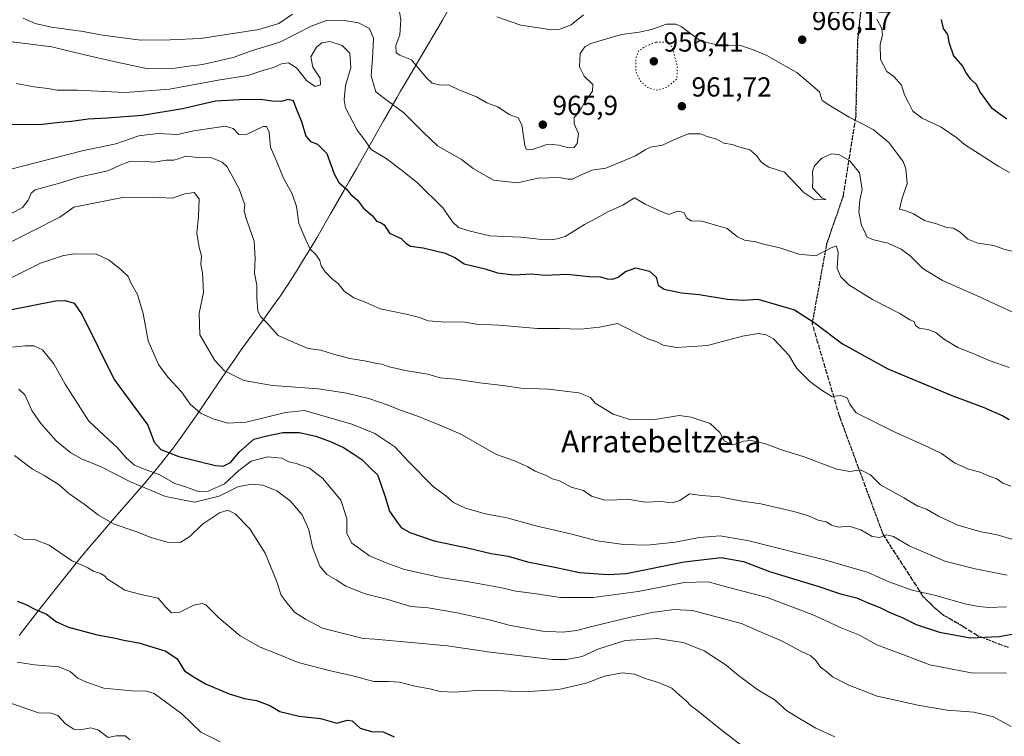
# Model space of a CAD drawing. Units: metres. Extents: x 576465 to 579903, y 4754305 to 4756658.
# Drawn here: x 577902 to 578261, y 4756247 to 4756508 of the extents above; entities that cross this region are included whole.
import ezdxf
from ezdxf.enums import TextEntityAlignment as Align

# ---------------------------------------------------------------- set-up
doc = ezdxf.new("R2010")
doc.units = ezdxf.units.M
doc.header["$MEASUREMENT"] = 0
doc.linetypes.add('DGN Style 3', pattern=[2.307223, 1.648017, -0.659207])
doc.linetypes.add('DGN Style 5', pattern=[1.153612, 0.494405, -0.659207])
for name, color, linetype, lineweight in [('Curva de nivel maestra', 30, 'Continuous', 30), ('Curva de nivel normal', 30, 'Continuous', 0), ('Curva de nivel normal depresión', 30, 'DGN Style 5', 0), ('Entidad de ámbito territorial', 7, 'Continuous', 0), ('Entidad de ámbito territorial CxS', 92, 'Continuous', 0), ('Municipio', 91, 'Continuous', 13), ('Municipio CxS', 4, 'Continuous', 0), ('Provincia CxS', 1, 'Continuous', 0), ('Punto de cota en terreno', 7, 'Continuous', 0), ('Ruta', 7, 'DGN Style 5', 30), ('Rótulo de punto de cota en terreno', 7, 'Continuous', 0), ('Senda', 7, 'DGN Style 3', 0), ('Texto cartográfico', 7, 'Continuous', 0)]:
    doc.layers.add(name, color=color, linetype=linetype, lineweight=lineweight)
doc.styles.add('Style-Arial', font='txt')

# ---------------------------------------------------------------- blocks, each defined once
blk = doc.blocks.new('*U6')
at = {"layer": 'Municipio CxS', "color": 4, "linetype": 'Continuous', "lineweight": 0, "flags": 128}
blk.add_lwpolyline([(578058.58, 4756512.285), (578056.072, 4756507.96), (578050.988, 4756499.346), (578043.337, 4756486.441), (578040.826, 4756482.117), (578039.587, 4756479.985), (578034.642, 4756471.294), (578024.794, 4756453.886), (578022.308, 4756449.548), (578020.332, 4756446.127), (578015.327, 4756437.465), (578010.322, 4756428.805), (578007.783, 4756424.496), (578005.204, 4756420.213), (578002.572, 4756415.963), (577999.937, 4756411.851), (577997.151, 4756407.7), (577994.282, 4756403.606), (577991.354, 4756399.553), (577985.432, 4756391.491), (577982.491, 4756387.446), (577980.464, 4756384.601), (577977.609, 4756380.496), (577974.795, 4756376.361), (577969.21, 4756368.061), (577966.4, 4756363.923), (577963.552, 4756359.813), (577960.649, 4756355.744), (577957.669, 4756351.73), (577956.992, 4756350.864), (577953.915, 4756346.923), (577950.755, 4756343.05), (577947.539, 4756339.223), (577944.28, 4756335.43), (577937.698, 4756327.897), (577934.406, 4756324.13), (577931.134, 4756320.347), (577927.898, 4756316.535), (577924.653, 4756312.61), (577917.529, 4756303.779), (577910.936, 4756295.471), (577907.839, 4756291.512), (577902.042, 4756283.986)], dxfattribs=at)
blk = doc.blocks.new('*U7')
at = {"layer": 'Entidad de ámbito territorial CxS', "color": 92, "linetype": 'Continuous', "lineweight": 0, "flags": 128}
blk.add_lwpolyline([(578058.58, 4756512.285), (578056.072, 4756507.96), (578050.988, 4756499.346), (578043.337, 4756486.441), (578040.826, 4756482.117), (578039.587, 4756479.985), (578034.642, 4756471.294), (578024.794, 4756453.886), (578022.308, 4756449.548), (578020.332, 4756446.127), (578015.327, 4756437.465), (578010.322, 4756428.805), (578007.783, 4756424.496), (578005.204, 4756420.213), (578002.572, 4756415.963), (577999.937, 4756411.851), (577997.151, 4756407.7), (577994.282, 4756403.606), (577991.354, 4756399.553), (577985.432, 4756391.491), (577982.491, 4756387.446), (577980.464, 4756384.601), (577977.609, 4756380.496), (577974.795, 4756376.361), (577969.21, 4756368.061), (577966.4, 4756363.923), (577963.552, 4756359.813), (577960.649, 4756355.744), (577957.669, 4756351.73), (577956.992, 4756350.864), (577953.915, 4756346.923), (577950.755, 4756343.05), (577947.539, 4756339.223), (577944.28, 4756335.43), (577937.698, 4756327.897), (577934.406, 4756324.13), (577931.134, 4756320.347), (577927.898, 4756316.535), (577924.653, 4756312.61), (577917.529, 4756303.779), (577910.936, 4756295.471), (577907.839, 4756291.512), (577902.042, 4756283.986)], dxfattribs=at)
blk = doc.blocks.new('5PATER')
at = {"layer": 'Provincia CxS', "linetype": 'Continuous', "lineweight": 0}
h = blk.add_hatch(color=51, dxfattribs=at)
edge = h.paths.add_edge_path()
edge.add_ellipse((0, 0), major_axis=(-0.11, -0.111), ratio=0.999422, start_angle=0, end_angle=360)

msp = doc.modelspace()

# ---------------------------------------------------------------- linework, layer by layer
at = {"layer": 'Curva de nivel maestra', "color": 30, "linetype": 'Continuous', "lineweight": 30, "flags": 128}
for points, elevation in [([(578237.6, 4756508.2101), (578238.28, 4756504.8901), (578239.85, 4756502.7801), (578240.35, 4756499.9801), (578242.08, 4756494.9901), (578245.35, 4756491.1801), (578246.71, 4756488.6501), (578248.16, 4756486.6601), (578250.24, 4756484.8601), (578251.93, 4756481.5401), (578255.71, 4756476.1401), (578261.52, 4756472.0801)], 975), ([(577897.71, 4756469.9601), (577902.69, 4756470.1401), (577909.37, 4756470.0401), (577916.86, 4756470.8201), (577921.11, 4756471.1601), (577927.19, 4756472.0701), (577934.07, 4756472.3801), (577946.85, 4756473.4301), (577961.44, 4756475.8801), (577973.52, 4756478.6401), (577982.24, 4756479.0801), (577989.83, 4756479.1701), (577994.04, 4756478.6201), (577997.62, 4756478.5301), (577999.97, 4756479.2701), (578001.77, 4756478.7901), (578002.99, 4756475.4301), (578004.82, 4756471.1101), (578006.34, 4756465.8001), (578008.1, 4756463.7801), (578010.66, 4756462.8001), (578013.98, 4756459.4201), (578016.71, 4756452.0401), (578018.42, 4756448.9201), (578021.1, 4756446.4201), (578022.75, 4756444.5201), (578025.17, 4756442.4201), (578027.4, 4756439.5801), (578030.56, 4756436.7501), (578032.13, 4756434.8401), (578033.78, 4756434.1801), (578034.86, 4756433.4801), (578036.81, 4756430.4801), (578041.07, 4756428.5601), (578042.81, 4756426.7501), (578044.43, 4756425.7201), (578049.03, 4756425.1501), (578057.05, 4756423.1801), (578060.81, 4756421.4301), (578064.02, 4756419.3001), (578071.57, 4756417.5201), (578076.06, 4756416.0701), (578082.1, 4756415.3001), (578088.56, 4756415.6201), (578093.2, 4756415.2001), (578101.64, 4756415.4801), (578109.3, 4756414.6201), (578113.64, 4756414.5201), (578115.97, 4756413.8601), (578117.97, 4756413.6601), (578120.07, 4756414.4901), (578122.7, 4756416.5001), (578126.42, 4756417.8201), (578131.4, 4756416.6601), (578133.8, 4756414.4201), (578134.58, 4756411.5401), (578136.82, 4756410.1001), (578143.1, 4756408.7201), (578149.49, 4756408.1101), (578159.79, 4756406.4101), (578165.49, 4756406.1101), (578170.82, 4756406.4401), (578184.16, 4756402.6001), (578191.36, 4756397.9701), (578201.66, 4756390.1101), (578218.12, 4756381.0601), (578241.42, 4756371.3601), (578252.85, 4756367.1301), (578260, 4756363.9401), (578262.3, 4756362.5701)], 950), ([(577898.06, 4756402.3801), (577915.3, 4756405.8501), (577918.78, 4756405.9901), (577922.02, 4756404.9801), (577924.91, 4756400.7101), (577936.59, 4756377.2101), (577948.8, 4756360.5901), (577951.16, 4756354.4401), (577953.58, 4756351.7201), (577960.18, 4756349.2001), (577973.54, 4756345.8401), (577976.3, 4756345.6701), (577978.98, 4756346.9401), (577982.27, 4756350.9101), (577987.49, 4756355.4901), (577992.12, 4756356.6801), (577997.93, 4756357.9001), (578003.99, 4756357.9401), (578010.03, 4756356.5801), (578015.62, 4756354.5301), (578020.12, 4756352.4201), (578023.78, 4756349.9901), (578026.69, 4756348.1101), (578029.88, 4756344.9201), (578032.42, 4756342.4701), (578033.53, 4756339.4401), (578035.18, 4756334.5401), (578036.86, 4756329.2401), (578039.64, 4756325.2501), (578041.06, 4756323.3301), (578044.23, 4756321.4601), (578053.02, 4756318.4201), (578065.7, 4756315.7401), (578073.82, 4756313.8001), (578079.97, 4756312.8501), (578086.97, 4756310.8201), (578096.97, 4756308.9401), (578105.97, 4756306.9601), (578116.34, 4756306.1801), (578122.97, 4756306.5801), (578144.02, 4756310.8301), (578157.52, 4756312.4101), (578165.69, 4756310.9201), (578175.05, 4756307.3501), (578193, 4756301.8401), (578200.89, 4756299.1601), (578206.78, 4756297.7101), (578211.24, 4756295.8401), (578215.3, 4756294.2401), (578218.62, 4756292.5401), (578223.64, 4756290.5001), (578228.42, 4756288.0001), (578236.96, 4756285.2101), (578248.08, 4756283.1101), (578258.65, 4756283.6001), (578263.96, 4756284.6301)], 925), ([(577901.34, 4756296.5501), (577904.22, 4756295.3601), (577907.96, 4756293.4401), (577911.96, 4756291.7401), (577915.63, 4756288.9401), (577919.96, 4756287.0301), (577930.44, 4756284.2601), (577936.5, 4756283.2201), (577940.1, 4756282.3101), (577945.53, 4756281.3701), (577955.47, 4756278.3201), (577959.57, 4756275.5201), (577962.2, 4756271.1901), (577965.68, 4756268.8201), (577969.79, 4756266.4501), (577978.5, 4756262.7801), (577984.08, 4756261.0301), (577988.39, 4756260.3501), (577993.22, 4756258.5701), (577996.84, 4756256.4101), (578003.94, 4756254.6401), (578011.64, 4756253.8401), (578017.64, 4756252.1401), (578021.46, 4756253.2301), (578023.26, 4756252.9301), (578026.16, 4756250.2701), (578030.25, 4756249.0701), (578034.53, 4756248.9101), (578038.48, 4756247.1901)], 900)]:
    msp.add_lwpolyline(points, dxfattribs=dict(at, elevation=elevation))
at = {"layer": 'Curva de nivel normal', "color": 30, "linetype": 'Continuous', "lineweight": 0, "flags": 128}
for points, elevation in [([(578039.3, 4756517.68), (578040.92, 4756508.1), (578040.55, 4756502.59), (578039.16, 4756498.78), (578039.18, 4756496.11), (578040.59, 4756495.29), (578044.87, 4756493.59), (578050.1, 4756487.14), (578052.38, 4756485.02), (578055.31, 4756484.35), (578058.32, 4756484.41), (578062.06, 4756482.56), (578068.47, 4756480.07), (578072.27, 4756477.93), (578076.28, 4756476.41), (578080.35, 4756473.62), (578083.6, 4756472.48), (578084.93, 4756469.87), (578086.08, 4756462.36), (578086.57, 4756461.01), (578088.48, 4756460.76), (578093.71, 4756462.66), (578096.08, 4756462.72), (578098.42, 4756462.47), (578102.1, 4756461.56), (578103.96, 4756461.61), (578105.15, 4756463.09), (578105.54, 4756466.68), (578104.02, 4756470.28), (578104.06, 4756472.51), (578105.81, 4756474.5), (578107.72, 4756478.06), (578110.62, 4756482.1), (578110.82, 4756484.58), (578107.61, 4756487.56), (578106, 4756490.96), (578106.16, 4756495.88), (578107.88, 4756498.33), (578110.08, 4756499.45), (578121.18, 4756502.7), (578127.72, 4756503.56), (578132.12, 4756504.61), (578137.66, 4756506.54), (578141.06, 4756506.57), (578142.96, 4756505.65), (578150.06, 4756500.34), (578156.11, 4756499.02), (578160.07, 4756498.67), (578164.3, 4756498.83), (578169.52, 4756497.04), (578174.15, 4756495.12), (578180.94, 4756491.21), (578185, 4756488.98), (578193.32, 4756481.93), (578194.3, 4756478.76), (578197.37, 4756476.73), (578204.04, 4756472.66), (578212.8, 4756468.16), (578218.55, 4756463.5), (578221.78, 4756459.06), (578223.72, 4756456.58), (578224.72, 4756453.9), (578225.16, 4756448.48), (578223.28, 4756442.87), (578222.44, 4756439.21), (578224.4, 4756438.68), (578227.49, 4756437.53), (578231.46, 4756435.05), (578235.88, 4756433.79), (578239.65, 4756432.52), (578242.06, 4756432.26), (578244.51, 4756430.79), (578247.33, 4756428.28), (578250.89, 4756426.83), (578256.71, 4756425.98), (578260.31, 4756424.58), (578266.19, 4756423.13)], 965), ([(577903.5, 4756508.71), (577907.91, 4756506.78), (577913.81, 4756505.48), (577925.36, 4756503.84), (577931.68, 4756502.58), (577936.93, 4756501.94), (577946.3, 4756500.66), (577956.97, 4756500.86), (577967.97, 4756501.36), (577989.3, 4756504.59), (577996.59, 4756506.72), (578001.55, 4756510.18)], 965), ([(578075.9, 4756509.16), (578084.58, 4756506.2), (578095.89, 4756504.51), (578098.78, 4756504.69), (578102.92, 4756506.24), (578107.36, 4756509.92)], 970), ([(578264.11, 4756401.4), (578250.4, 4756407.73), (578238, 4756413.21), (578230.95, 4756417.56), (578226.37, 4756422.09), (578222.96, 4756424.68), (578218.14, 4756426.86), (578212.57, 4756428.18), (578210.56, 4756429.17), (578209.89, 4756430.74), (578208.6, 4756433.28), (578207.6, 4756438.26), (578207.98, 4756442.44), (578208.77, 4756446.4), (578207.86, 4756452.46), (578204.34, 4756456.77), (578200.38, 4756459.14), (578197.65, 4756459.38), (578194.16, 4756457.8), (578191.46, 4756454.95), (578190.77, 4756452.87), (578190.91, 4756449.81), (578190.76, 4756446.89), (578194.1, 4756443.33), (578195.64, 4756442.66), (578191.65, 4756442.61), (578187.6, 4756445.2), (578180.61, 4756452.66), (578174.8, 4756454.47), (578172.96, 4756455.66), (578171.81, 4756456.64), (578170.48, 4756458.63), (578167.93, 4756460.76), (578163.9, 4756461.92), (578161.55, 4756462.77), (578158.51, 4756463.2), (578155.94, 4756464.7), (578152.37, 4756465.61), (578149.97, 4756466.63), (578145.64, 4756466.6), (578141.64, 4756465.08), (578136.18, 4756462.52), (578131.82, 4756461.76), (578129.85, 4756460.82), (578126.3, 4756458.54), (578115.48, 4756454.1), (578110.47, 4756453.44), (578105.84, 4756451.3), (578103.44, 4756450.09), (578101.87, 4756450.08), (578098.7, 4756450.71), (578090.89, 4756450.47), (578083.44, 4756448.72), (578074.61, 4756449.78), (578067.28, 4756453.99), (578063.02, 4756457.26), (578054.3, 4756462.24), (578049.07, 4756467.22), (578042.02, 4756474.24), (578034.98, 4756479.41), (578031.89, 4756481.95), (578030.1, 4756487.76), (578030.57, 4756493.98), (578030.94, 4756501.45), (578029.52, 4756505), (578025.56, 4756507.01), (578019.58, 4756507.97), (578013.85, 4756507.87), (578008.28, 4756505.82), (577996.9, 4756499.99), (577987, 4756496.94), (577979.91, 4756494.44), (577968.7, 4756491.84), (577963.73, 4756491.27), (577958.72, 4756490.49), (577948.96, 4756490.24), (577937.6, 4756492.7), (577925.33, 4756495.5), (577913.96, 4756498.23), (577891.61, 4756501.12)], 960), ([(578214.18, 4756508.39), (578215.93, 4756504.89), (578216.17, 4756502.46), (578215.32, 4756499.2), (578215.43, 4756493.72), (578217.79, 4756489.33), (578220.28, 4756487.42), (578223.17, 4756484.32), (578224.25, 4756480.83), (578225.62, 4756478.05), (578227.24, 4756474.87), (578230.7, 4756472.34), (578237.62, 4756468.99), (578243.31, 4756465.18), (578246.1, 4756462.7), (578250.11, 4756460.2), (578258.54, 4756454.68), (578262.49, 4756452.48)], 970), ([(577901.09, 4756484.94), (577907.54, 4756483.66), (577912.41, 4756483.16), (577915.86, 4756482.49), (577923.15, 4756482.54), (577940.65, 4756481.66), (577956.8, 4756482.85), (577974.4, 4756486.19), (577985.27, 4756487.89), (577991.02, 4756489.77), (577994.2, 4756490.67), (577997.5, 4756492.1), (578000.07, 4756492.44), (578002.97, 4756490.61), (578006.58, 4756486), (578009.75, 4756483.84), (578011.68, 4756484.42), (578011.55, 4756486.92), (578008.89, 4756490.87), (578008.15, 4756494.66), (578010.18, 4756498.14), (578012.16, 4756499.77), (578015.1, 4756500.19), (578019.54, 4756498.8), (578022.34, 4756495.98), (578022.73, 4756490.59), (578020.82, 4756484.22), (578020.32, 4756479.02), (578020.84, 4756476.11), (578025.01, 4756467.91), (578027.89, 4756464.36), (578030.12, 4756460.87), (578035.55, 4756457.62), (578041.51, 4756453.13), (578047.12, 4756448.69), (578056.2, 4756439.64), (578059.68, 4756434.59), (578061.87, 4756432.49), (578065.69, 4756431.31), (578073.35, 4756429.43), (578084.59, 4756429.03), (578091.15, 4756428.22), (578095.1, 4756428.06), (578097.77, 4756428.39), (578100.73, 4756429.22), (578107.72, 4756433.66), (578112.1, 4756435.87), (578116.3, 4756438.23), (578121.68, 4756440.64), (578126, 4756443.34), (578129.86, 4756440.95), (578135.16, 4756438.54), (578138.29, 4756437.24), (578141.88, 4756438.46), (578143.87, 4756437.97), (578144.96, 4756435.89), (578146.57, 4756434.94), (578150.48, 4756434.79), (578159.74, 4756432.15), (578163.45, 4756429.1), (578165.94, 4756427.89), (578170.06, 4756427.33), (578172.91, 4756426.46), (578178.81, 4756425.06), (578185.77, 4756422.76), (578191.98, 4756422.17), (578197.24, 4756424.98), (578199.4, 4756425.79), (578200.06, 4756423.51), (578199.77, 4756417.64), (578201.11, 4756414.53), (578203.98, 4756411.62), (578212.55, 4756406.3), (578222.58, 4756401.24), (578226.11, 4756398.86), (578227.75, 4756398.34), (578228.2, 4756396.81), (578229.57, 4756395.85), (578232.76, 4756395.37), (578235.63, 4756394.24), (578238.38, 4756391.95), (578243.67, 4756388.78), (578248.88, 4756386.78), (578255.38, 4756383.99), (578262.34, 4756381.56)], 955), ([(577898.96, 4756453.76), (577924.96, 4756460.39), (577937.26, 4756463.02), (577945.53, 4756465.84), (577952.52, 4756466.67), (577959.7, 4756466.36), (577965.64, 4756467.7), (577976.97, 4756469.38), (577979.97, 4756468.54), (577981.97, 4756466.42), (577984.97, 4756466.5), (577990.85, 4756469.3), (577992.05, 4756469.28), (577992.97, 4756467.26), (577993.45, 4756461.74), (577995.77, 4756456.39), (577998.2, 4756450.49), (578001.36, 4756444.78), (578002.93, 4756440.11), (578003.84, 4756433.94), (578006.39, 4756428.01), (578007.96, 4756424.58), (578010.04, 4756422.66), (578011.51, 4756420.52), (578011.9, 4756418.56), (578013.35, 4756416.35), (578016.2, 4756413.62), (578018.18, 4756412.11), (578020.31, 4756409.3), (578023.86, 4756406.86), (578027.98, 4756405.32), (578033.47, 4756402.93), (578042.84, 4756400.99), (578047.68, 4756399.71), (578050.85, 4756398.53), (578057.14, 4756398.06), (578063.51, 4756398.22), (578068.42, 4756397.37), (578076.57, 4756396.94), (578090.61, 4756395.78), (578098.57, 4756395.74), (578106.36, 4756395.54), (578113.2, 4756396.19), (578119.83, 4756397.53), (578130.79, 4756392.02), (578134.09, 4756390.9), (578136.37, 4756389.74), (578141.3, 4756388.78), (578152.49, 4756389.51), (578165.29, 4756392.93), (578171.12, 4756393.88), (578173.94, 4756393.42), (578176.52, 4756392), (578182.13, 4756386), (578185.08, 4756381.25), (578189.84, 4756376.36), (578194.31, 4756373.14), (578197.78, 4756371.06), (578201.08, 4756371.4), (578203.36, 4756370.47), (578204.3, 4756368.25), (578206.65, 4756365.11), (578219.98, 4756358.38), (578232.1, 4756352.87), (578237.68, 4756350.24), (578242.45, 4756346.87), (578247.49, 4756344.58), (578251.79, 4756343.48), (578255.07, 4756342), (578257.84, 4756341.09), (578259.95, 4756339.46), (578262.87, 4756338.34)], 945), ([(578263.26, 4756319.06), (578257.91, 4756320.69), (578251.6, 4756321.91), (578243.61, 4756324.22), (578236.55, 4756327.46), (578232.21, 4756329.95), (578229.09, 4756331.08), (578224.01, 4756334.14), (578215.54, 4756338.83), (578211.82, 4756342.52), (578208.24, 4756344.32), (578204.37, 4756343.67), (578199.58, 4756344.57), (578187.37, 4756349.2), (578179.84, 4756351.42), (578173.68, 4756353.79), (578168.56, 4756354.97), (578165.59, 4756354.73), (578161.83, 4756353.35), (578158.69, 4756354.79), (578156.96, 4756357.85), (578153.54, 4756361.16), (578146.53, 4756363.48), (578142.25, 4756364.1), (578132.66, 4756362.52), (578124.3, 4756362.67), (578118.18, 4756364.52), (578111.68, 4756368.63), (578109.99, 4756370.61), (578105.74, 4756372.28), (578094.57, 4756373.73), (578084.73, 4756374.05), (578078.02, 4756375.03), (578069.73, 4756375.96), (578060.78, 4756377.26), (578055.22, 4756377.76), (578050.78, 4756379.07), (578042.64, 4756380.48), (578036.64, 4756381.86), (578033.97, 4756382.82), (578031.64, 4756383.14), (578027.72, 4756384.04), (578022.32, 4756384.81), (578016.39, 4756386.35), (578011.85, 4756387.82), (578007.21, 4756388.43), (578002, 4756390.62), (577996.24, 4756393.19), (577992.18, 4756397.8), (577989.84, 4756400.13), (577988.93, 4756402.21), (577988.48, 4756406.76), (577988.52, 4756411.47), (577987.66, 4756415.95), (577987.98, 4756421.27), (577987.57, 4756427.48), (577984.51, 4756436.1), (577983.96, 4756438.7), (577984.1, 4756440.75), (577982.07, 4756446.58), (577977.77, 4756454.55), (577975.92, 4756456.29), (577972.15, 4756457.82), (577967.09, 4756458), (577962.72, 4756458.45), (577960.07, 4756457.47), (577958.14, 4756457.01), (577955.55, 4756457.06), (577951.16, 4756456.25), (577946.32, 4756456.61), (577942.34, 4756456.52), (577939.64, 4756455.51), (577934.35, 4756453.1), (577923.81, 4756450.84), (577916.67, 4756448.67), (577907.88, 4756446.22), (577906.35, 4756445.02), (577905.29, 4756442.49), (577903.2, 4756439.76), (577897.44, 4756436.68)], 940), ([(577896.75, 4756426.12), (577916.81, 4756436.24), (577921.96, 4756439.91), (577939.7, 4756443.46), (577950.9, 4756443.56), (577957.74, 4756443.21), (577962.29, 4756444.74), (577965.72, 4756445.25), (577967.54, 4756443), (577967.32, 4756436.48), (577966.69, 4756430.5), (577967.58, 4756425.26), (577968.43, 4756422.26), (577968.14, 4756419.04), (577968.72, 4756416.06), (577969.14, 4756408.9), (577967.56, 4756401.34), (577967.82, 4756393.44), (577970.66, 4756388.46), (577973.28, 4756384.08), (577976.78, 4756380.4), (577983.85, 4756376.85), (577994.28, 4756374.96), (578010.96, 4756373.76), (578021.31, 4756372.26), (578029.32, 4756370.27), (578036.36, 4756367.9), (578040.48, 4756366.1), (578046.74, 4756363.94), (578055.74, 4756360.36), (578062.75, 4756357.3), (578075.7, 4756349.95), (578082.3, 4756347.58), (578087.17, 4756345.43), (578089.78, 4756343.79), (578093.54, 4756342.32), (578096.13, 4756341.04), (578098.63, 4756340.25), (578102.95, 4756338.01), (578107.44, 4756336.83), (578110.26, 4756334.68), (578115.2, 4756333.25), (578124.18, 4756333.48), (578129.81, 4756332.53), (578135.54, 4756332.8), (578139.68, 4756332.29), (578142.48, 4756333.16), (578146.01, 4756335.61), (578150.38, 4756334.99), (578156.92, 4756334.52), (578165.04, 4756332.94), (578172, 4756331.9), (578183.93, 4756329.19), (578189.27, 4756327.54), (578192.81, 4756325.93), (578195.71, 4756325.42), (578197.61, 4756324.16), (578200.22, 4756323.46), (578204.01, 4756323.77), (578208.28, 4756322.48), (578212.5, 4756320.1), (578215.08, 4756319.74), (578217.77, 4756320.61), (578220.2, 4756319.99), (578225.95, 4756316.66), (578238.96, 4756311.02), (578249.91, 4756308.29), (578261.53, 4756305.93)], 935), ([(577885.21, 4756407.3), (577909.74, 4756419.54), (577918.13, 4756422.35), (577922.28, 4756422.88), (577930.23, 4756422.86), (577934.81, 4756420.67), (577939.12, 4756417.08), (577941.7, 4756414.65), (577942.7, 4756412.42), (577945.12, 4756408.18), (577947.11, 4756401.18), (577948.94, 4756391.23), (577952.74, 4756382.69), (577956.25, 4756377.87), (577961.14, 4756372.68), (577964.28, 4756368.26), (577968.03, 4756364.98), (577972.62, 4756362.92), (577978.01, 4756361.3), (577984.69, 4756361.64), (577998.93, 4756365.21), (578005.93, 4756365.88), (578023.1, 4756360.99), (578031.41, 4756357.5), (578038.76, 4756352.65), (578043.74, 4756347.32), (578052.74, 4756338.19), (578057.26, 4756334.86), (578060.11, 4756332.38), (578064.48, 4756330.33), (578071.75, 4756328.34), (578079.54, 4756326.9), (578090.5, 4756323.81), (578103.17, 4756320.91), (578112.43, 4756318.51), (578121.94, 4756317.16), (578130.59, 4756316.84), (578140.72, 4756317.99), (578149.46, 4756319.74), (578157.13, 4756320.32), (578167.6, 4756318.51), (578195.59, 4756311.48), (578210.97, 4756306.89), (578218.56, 4756303.53), (578227.05, 4756300.49), (578235.57, 4756298.54), (578246.12, 4756295.54), (578250.53, 4756294.73), (578254.67, 4756294.17), (578261.31, 4756294.46)], 930), ([(577887.16, 4756387.79), (577904.21, 4756389.5), (577907.36, 4756389.4), (577910.55, 4756387.98), (577914.7, 4756382.85), (577918.75, 4756375.51), (577927.36, 4756361.99), (577937.9, 4756352.25), (577940.99, 4756348.64), (577944.05, 4756346.06), (577947.9, 4756344.4), (577952.96, 4756342.67), (577958.74, 4756339.37), (577962.55, 4756338.16), (577967.3, 4756336.48), (577970.82, 4756336.54), (577976.76, 4756339.18), (577981.98, 4756344.1), (577986.49, 4756347.43), (577992.57, 4756349.03), (577997.6, 4756348.55), (578000.22, 4756347.17), (578002.86, 4756346.56), (578007.64, 4756344.92), (578012.56, 4756341.19), (578019.15, 4756333.21), (578021.29, 4756326.58), (578021.32, 4756321.18), (578023.13, 4756317.61), (578029.52, 4756313.06), (578035.61, 4756310.52), (578042.3, 4756308.03), (578055.97, 4756305.03), (578065.64, 4756303.6), (578077.64, 4756301.32), (578082.8, 4756300.12), (578089.45, 4756299.3), (578099.03, 4756297.8), (578110.94, 4756297.86), (578127.28, 4756299.99), (578143.99, 4756303.33), (578152.75, 4756303.5), (578159.83, 4756301.6), (578174.3, 4756297.9), (578190.6, 4756291.68), (578201.12, 4756286.86), (578207.82, 4756284.16), (578214.12, 4756280.67), (578222.33, 4756277.64), (578233.42, 4756273.28), (578248.51, 4756270.44), (578261.35, 4756270.28)], 920), ([(577901.95, 4756373.66), (577904.05, 4756371.6), (577906.67, 4756365.94), (577909.87, 4756361.17), (577915.56, 4756354.86), (577920.84, 4756350.47), (577924.66, 4756348.28), (577931.93, 4756345.44), (577942.55, 4756339.94), (577955.3, 4756334.6), (577965.85, 4756332.55), (577974.84, 4756334.77), (577981.67, 4756338.07), (577986.53, 4756339.15), (577990.68, 4756338.68), (577995.82, 4756336.61), (578000.69, 4756333.01), (578005.01, 4756327.99), (578007.42, 4756322.49), (578008.74, 4756316.19), (578011.4, 4756309.3), (578013.96, 4756306.24), (578017.36, 4756304.25), (578020.92, 4756302.02), (578027.97, 4756299.23), (578036.2, 4756297.13), (578044.55, 4756294.61), (578050.88, 4756294.03), (578060.84, 4756292.42), (578073.12, 4756289.73), (578080.9, 4756287.6), (578092.5, 4756285.54), (578099.85, 4756285.21), (578104.94, 4756285.86), (578109.41, 4756287.03), (578123.97, 4756290.62), (578132.33, 4756292.35), (578140.37, 4756293.43), (578147.08, 4756293.12), (578164.92, 4756288.44), (578173.12, 4756284.7), (578179.19, 4756282.16), (578186.73, 4756278.18), (578190.09, 4756276.57), (578191.94, 4756274.86), (578193.71, 4756272.47), (578195.93, 4756270.84), (578198.05, 4756268.99), (578203.98, 4756265.9), (578214.3, 4756261.91), (578221.6, 4756260.37), (578229.02, 4756258.62), (578239.69, 4756256.89), (578249.4, 4756256.08), (578256.56, 4756254.43), (578263, 4756250.94)], 915), ([(577900.39, 4756349.53), (577906.92, 4756344.58), (577911.1, 4756342.3), (577916.64, 4756338.87), (577920.14, 4756335.71), (577925.69, 4756331.85), (577930.96, 4756327.8), (577936.61, 4756324.56), (577944.44, 4756321.86), (577950.33, 4756319.53), (577956.43, 4756317.85), (577960.82, 4756317.93), (577964.16, 4756320.08), (577968.72, 4756324.53), (577974.99, 4756328.6), (577977.97, 4756329.6), (577980.64, 4756328.32), (577986.03, 4756322.88), (577991.5, 4756313.99), (577995.67, 4756303.95), (577997.44, 4756298.72), (577999.62, 4756295.82), (578002.24, 4756292.52), (578006.26, 4756289.95), (578012.42, 4756286.66), (578027.18, 4756282.86), (578031.46, 4756282.67), (578057.97, 4756280.2), (578073.39, 4756277.9), (578096.04, 4756275.32), (578101.21, 4756275.23), (578106.98, 4756276.31), (578112.93, 4756279.11), (578122.53, 4756282.2), (578134.06, 4756282.88), (578143.71, 4756281.47), (578151.28, 4756278.43), (578159.33, 4756273.27), (578163.81, 4756269.42), (578170.89, 4756264.2), (578177.16, 4756260.44), (578181.46, 4756256.62), (578187.28, 4756253.07), (578191.97, 4756250.32), (578198.81, 4756247.14)], 910), ([(577900.27, 4756320.9), (577903.86, 4756319), (577907.94, 4756318.79), (577912.91, 4756316.9), (577921.09, 4756311.28), (577927.03, 4756308.65), (577929.12, 4756307.41), (577931.63, 4756306.58), (577933.11, 4756305.72), (577934.19, 4756304.46), (577936.76, 4756302.98), (577940.45, 4756300.49), (577946.36, 4756298.91), (577952.65, 4756297.6), (577955.38, 4756294.32), (577957.42, 4756292.24), (577960.52, 4756292.5), (577965.64, 4756295.03), (577968.62, 4756295.62), (577969.97, 4756295.12), (577974.76, 4756290.3), (577982.47, 4756283.88), (577989.76, 4756279.73), (577995.97, 4756277.28), (578003.61, 4756274.17), (578015.86, 4756270.99), (578022.94, 4756269.48), (578031.11, 4756267.24), (578036.52, 4756267.24), (578040.44, 4756267), (578045.97, 4756265.57), (578051.46, 4756264.63), (578055.27, 4756263.67), (578060.46, 4756263.38), (578068.54, 4756263.95), (578078.27, 4756263.93), (578085.78, 4756263.54), (578098.41, 4756264.31), (578108.37, 4756266.63), (578115.08, 4756269.22), (578121.46, 4756270.44), (578125.92, 4756269.92), (578129.86, 4756268.39), (578134.67, 4756266.94), (578139.56, 4756264.82), (578142.25, 4756262.42), (578144.91, 4756260.16), (578146.29, 4756258.56), (578149.17, 4756256.45), (578154.34, 4756252.18), (578158.53, 4756248.94), (578166.86, 4756242.58)], 905), ([(577901.36, 4756274.31), (577907.67, 4756273.34), (577916.49, 4756272.64), (577920.61, 4756270.94), (577923.36, 4756268.47), (577926.52, 4756267.08), (577932.9, 4756264.81), (577942.98, 4756263.86), (577948.36, 4756263.81), (577951.17, 4756262.93), (577961.25, 4756255.53), (577968.15, 4756248.78), (577975.19, 4756245.25)], 895), ([(577895.46, 4756260.55), (577909.04, 4756255.88), (577913.63, 4756255.75), (577916.1, 4756254.94), (577918.87, 4756251.83), (577921.94, 4756249.95), (577925.02, 4756249.82), (577928.15, 4756250.43), (577930.96, 4756249.57), (577934.4, 4756246.86), (577937.31, 4756247.55), (577940.66, 4756247.5), (577942.47, 4756246.09)], 890)]:
    msp.add_lwpolyline(points, dxfattribs=dict(at, elevation=elevation))
at = {"layer": 'Curva de nivel normal depresión', "color": 30, "linetype": 'DGN Style 5', "lineweight": 0, "elevation": 960, "flags": 128}
msp.add_lwpolyline([(578133.67, 4756499.95), (578130, 4756498.52), (578127.39, 4756496.66), (578126.45, 4756494.2), (578126.48, 4756489.17), (578128.12, 4756485.76), (578130.78, 4756483.49), (578134.09, 4756482.48), (578137.97, 4756483.68), (578141.38, 4756486.62), (578141.56, 4756490.87), (578140.12, 4756496.74), (578139.68, 4756498.29), (578137.72, 4756499.92), (578133.67, 4756499.95)], dxfattribs=at)
at = {"layer": 'Entidad de ámbito territorial', "color": 7, "linetype": 'Continuous', "lineweight": 0, "flags": 128}
msp.add_lwpolyline([(577902.042, 4756283.986), (577907.839, 4756291.512), (577910.936, 4756295.471), (577917.529, 4756303.779), (577924.653, 4756312.61), (577927.898, 4756316.535), (577931.134, 4756320.347), (577934.406, 4756324.13), (577937.698, 4756327.897), (577944.28, 4756335.43), (577947.539, 4756339.223), (577950.755, 4756343.05), (577953.915, 4756346.923), (577956.992, 4756350.864), (577957.669, 4756351.73), (577960.649, 4756355.744), (577963.552, 4756359.813), (577966.4, 4756363.923), (577969.21, 4756368.061), (577974.795, 4756376.361), (577977.609, 4756380.496), (577980.464, 4756384.601), (577982.491, 4756387.446), (577985.432, 4756391.491), (577991.354, 4756399.553), (577994.282, 4756403.606), (577997.151, 4756407.7), (577999.937, 4756411.851), (578002.572, 4756415.963), (578005.204, 4756420.213), (578007.783, 4756424.496), (578010.322, 4756428.805), (578015.327, 4756437.465), (578020.332, 4756446.127), (578022.308, 4756449.548), (578024.794, 4756453.886), (578034.642, 4756471.294), (578039.587, 4756479.985), (578040.826, 4756482.117), (578043.337, 4756486.441), (578050.988, 4756499.346), (578056.072, 4756507.96), (578058.58, 4756512.285)], dxfattribs=at)
at = {"layer": 'Municipio', "color": 91, "linetype": 'Continuous', "lineweight": 13, "flags": 128}
msp.add_lwpolyline([(577902.042, 4756283.986), (577907.839, 4756291.512), (577910.936, 4756295.471), (577917.529, 4756303.779), (577924.653, 4756312.61), (577927.898, 4756316.535), (577931.134, 4756320.347), (577934.406, 4756324.13), (577937.698, 4756327.897), (577944.28, 4756335.43), (577947.539, 4756339.223), (577950.755, 4756343.05), (577953.915, 4756346.923), (577956.992, 4756350.864), (577957.669, 4756351.73), (577960.649, 4756355.744), (577963.552, 4756359.813), (577966.4, 4756363.923), (577969.21, 4756368.061), (577974.795, 4756376.361), (577977.609, 4756380.496), (577980.464, 4756384.601), (577982.491, 4756387.446), (577985.432, 4756391.491), (577991.354, 4756399.553), (577994.282, 4756403.606), (577997.151, 4756407.7), (577999.937, 4756411.851), (578002.572, 4756415.963), (578005.204, 4756420.213), (578007.783, 4756424.496), (578010.322, 4756428.805), (578015.327, 4756437.465), (578020.332, 4756446.127), (578022.308, 4756449.548), (578024.794, 4756453.886), (578034.642, 4756471.294), (578039.587, 4756479.985), (578040.826, 4756482.117), (578043.337, 4756486.441), (578050.988, 4756499.346), (578056.072, 4756507.96), (578058.58, 4756512.285)], dxfattribs=at)
msp.add_lwpolyline([(577902.042, 4756283.986), (577907.839, 4756291.512), (577910.936, 4756295.471), (577917.529, 4756303.779), (577924.653, 4756312.61), (577927.898, 4756316.535), (577931.134, 4756320.347), (577934.406, 4756324.13), (577937.698, 4756327.897), (577944.28, 4756335.43), (577947.539, 4756339.223), (577950.755, 4756343.05), (577953.915, 4756346.923), (577956.992, 4756350.864), (577957.669, 4756351.73), (577960.649, 4756355.744), (577963.552, 4756359.813), (577966.4, 4756363.923), (577969.21, 4756368.061), (577974.795, 4756376.361), (577977.609, 4756380.496), (577980.464, 4756384.601), (577982.491, 4756387.446), (577985.432, 4756391.491), (577991.354, 4756399.553), (577994.282, 4756403.606), (577997.151, 4756407.7), (577999.937, 4756411.851), (578002.572, 4756415.963), (578005.204, 4756420.213), (578007.783, 4756424.496), (578010.322, 4756428.805), (578015.327, 4756437.465), (578020.332, 4756446.127), (578022.308, 4756449.548), (578024.794, 4756453.886), (578034.642, 4756471.294), (578039.587, 4756479.985), (578040.826, 4756482.117), (578043.337, 4756486.441), (578050.988, 4756499.346), (578056.072, 4756507.96), (578058.58, 4756512.285)], dxfattribs=at)
at = {"layer": 'Municipio CxS', "color": 4, "linetype": 'Continuous', "lineweight": 0, "flags": 128}
msp.add_lwpolyline([(577902.042, 4756283.986), (577907.839, 4756291.512), (577910.936, 4756295.471), (577917.529, 4756303.779), (577924.653, 4756312.61), (577927.898, 4756316.535), (577931.134, 4756320.347), (577934.406, 4756324.13), (577937.698, 4756327.897), (577944.28, 4756335.43), (577947.539, 4756339.223), (577950.755, 4756343.05), (577953.915, 4756346.923), (577956.992, 4756350.864), (577957.669, 4756351.73), (577960.649, 4756355.744), (577963.552, 4756359.813), (577966.4, 4756363.923), (577969.21, 4756368.061), (577974.795, 4756376.361), (577977.609, 4756380.496), (577980.464, 4756384.601), (577982.491, 4756387.446), (577985.432, 4756391.491), (577991.354, 4756399.553), (577994.282, 4756403.606), (577997.151, 4756407.7), (577999.937, 4756411.851), (578002.572, 4756415.963), (578005.204, 4756420.213), (578007.783, 4756424.496), (578010.322, 4756428.805), (578015.327, 4756437.465), (578020.332, 4756446.127), (578022.308, 4756449.548), (578024.794, 4756453.886), (578034.642, 4756471.294), (578039.587, 4756479.985), (578040.826, 4756482.117), (578043.337, 4756486.441), (578050.988, 4756499.346), (578056.072, 4756507.96), (578058.58, 4756512.285)], dxfattribs=at)
at = {"layer": 'Ruta', "color": 7, "linetype": 'DGN Style 5', "lineweight": 30}
msp.add_polyline3d([(578260.5432, 4756639.2763, 995.2946), (578239.5503, 4756603.8885, 990.6691), (578224.3369, 4756570.8155, 987.8175), (578219.7067, 4756547.0029, 975.852), (578209.7847, 4756525.8361, 984.4393), (578207.1389, 4756500.7007, 975.4489), (578206.4775, 4756472.9195, 980.6623), (578201.8471, 4756443.8151, 972.1448), (578195.8941, 4756426.6173, 970.4586), (578190.6023, 4756397.5131, 963.9461), (578200.5243, 4756363.7785, 959.3205), (578216.3993, 4756320.7837, 936.0202), (578230.9515, 4756298.2941, 931.4221), (578234.9165, 4756294.3159, 930.5261), (578238.409, 4756291.4584, 929.6642), (578245.5527, 4756287.3309, 934.625), (578250.7915, 4756283.9971, 937.855), (578261.904, 4756279.7108, 945.5212)], dxfattribs=at)
at = {"layer": 'Senda', "color": 7, "linetype": 'DGN Style 3', "lineweight": 0}
msp.add_polyline3d([(578261.904, 4756279.7108, 945.5212), (578250.7915, 4756283.9971, 937.855), (578245.5527, 4756287.3309, 934.625), (578238.409, 4756291.4584, 929.6642), (578234.9165, 4756294.3159, 930.5261), (578230.9515, 4756298.2941, 931.4221), (578216.3993, 4756320.7837, 936.0202), (578200.5243, 4756363.7785, 959.3205), (578190.6023, 4756397.5131, 963.9461), (578195.8941, 4756426.6173, 970.4586), (578201.8471, 4756443.8151, 972.1448), (578206.4775, 4756472.9195, 980.6623), (578207.1389, 4756500.7007, 975.4489), (578209.7847, 4756525.8361, 984.4393), (578219.7067, 4756547.0029, 975.852), (578224.3369, 4756570.8155, 987.8175), (578239.5503, 4756603.8885, 990.6691), (578260.5431, 4756639.2762, 995.2947)], dxfattribs=at)

# ---------------------------------------------------------------- block references
at = {"layer": 'Entidad de ámbito territorial CxS', "color": 92, "linetype": 'Continuous', "lineweight": 0}
msp.add_blockref('*U7', (0, 0), dxfattribs=at)
at = {"layer": 'Municipio CxS', "color": 4, "linetype": 'Continuous', "lineweight": 0}
msp.add_blockref('*U6', (0, 0), dxfattribs=at)
at = {"layer": 'Punto de cota en terreno', "color": 7, "linetype": 'Continuous', "lineweight": 0, "xscale": 10, "yscale": 10, "zscale": 10}
for p in [(578186.99, 4756500.87, 966.17), (578133, 4756493, 956.41), (578143.2, 4756476.65, 961.72), (578092.59, 4756469.94, 965.9)]:
    msp.add_blockref('5PATER', p, dxfattribs=at)

# ---------------------------------------------------------------- texts
at = {"layer": 'Rótulo de punto de cota en terreno', "color": 7, "linetype": 'Continuous', "lineweight": 0, "style": 'Style-Arial'}
for s, p in [('966,17', (578190.5178, 4756504.3978)), ('956,41', (578136.5278, 4756496.5278)), ('961,72', (578146.7278, 4756480.1778)), ('965,9', (578096.1178, 4756473.4678))]:
    msp.add_text(s, height=7, dxfattribs=at).set_placement(p)
at = {"layer": 'Texto cartográfico', "color": 7, "linetype": 'Continuous', "lineweight": 0, "style": 'Style-Arial'}
msp.add_text('Arratebeltzeta', height=8, dxfattribs=at).set_placement((578135.7043, 4756354.6502), align=Align.MIDDLE_CENTER)

doc.saveas('drawing.dxf')
